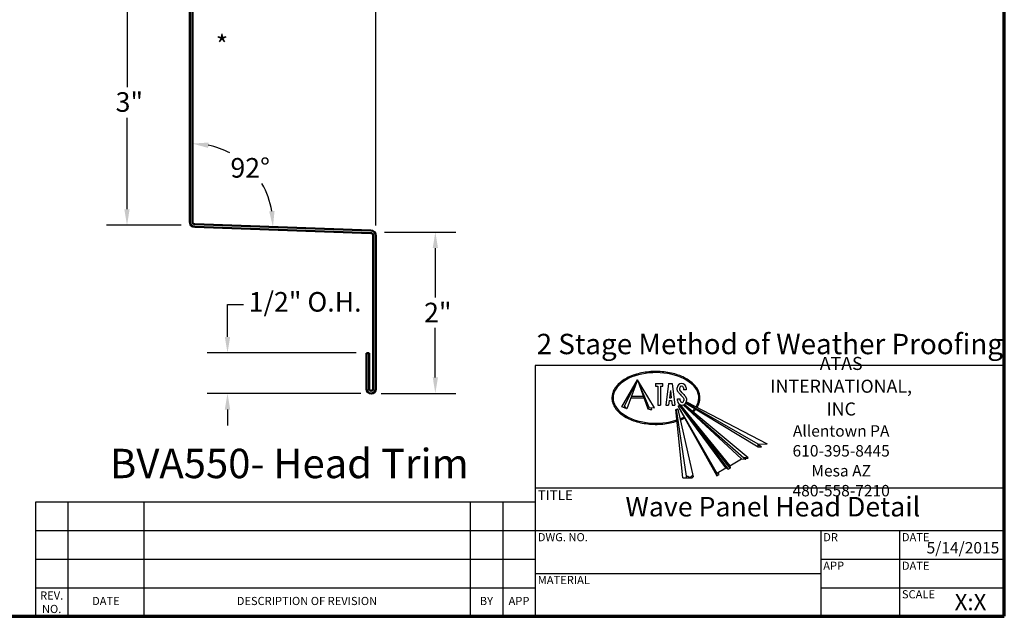
# Model space of a CAD drawing. Units: inches. Extents: x 0.6 to 33.4, y 0.6 to 21.4.
# Drawn here: x 21.3 to 33.4, y 0.6 to 7.9 of the extents above; entities that cross this region are included whole.
import ezdxf

# ---------------------------------------------------------------- set-up
doc = ezdxf.new("R2010")
doc.units = ezdxf.units.IN
doc.header["$LTSCALE"] = 2
doc.header["$MEASUREMENT"] = 0
for name, color, linetype, lineweight in [('Border (ANSI)', 7, 'Continuous', 70), ('Dimension (ANSI)', 7, 'Continuous', 25), ('Logo', 7, 'Continuous', 25), ('Sketch Geometry (ANSI)', 7, 'Continuous', 25), ('Symbol (ANSI)', 7, 'Continuous', 25), ('Title (ANSI)', 7, 'Continuous', 50), ('Visible (ANSI)', 7, 'Continuous', 50)]:
    doc.layers.add(name, color=color, linetype=linetype, lineweight=lineweight)
doc.styles.add('Label Text (ANSI)', font='tahoma.ttf')
doc.styles.add('Note Text (ANSI)', font='tahoma.ttf')
doc.styles.add('Title Block Info', font='tahoma.ttf')
doc.styles.add('Title Block Labels', font='tahoma.ttf')
doc.dimstyles.new('Architectural (ANSI)', dxfattribs={"dimscale": 2, "dimtxt": 0.12, "dimasz": 0.098425, "dimexe": 0.125, "dimexo": 0.0625, "dimgap": 0.031496, "dimtad": 0, "dimtih": 1, "dimtoh": 1, "dimdec": 4, "dimrnd": 1e-08, "dimzin": 3, "dimdsep": 46, "dimlunit": 4, "dimtxsty": 'Note Text (ANSI)', "dimcen": 0.09, "dimdle": 0.393701, "dimclrd": 256, "dimclre": 256, "dimclrt": 256, "dimadec": 0, "dimazin": 3, "dimtfac": 1, "dimtofl": 0, "dimtmove": 0, "dimatfit": 3, "dimfxl": 1, "dimfrac": 2, "dimtolj": 1, "dimtzin": 12, "dimlwd": -1, "dimlwe": -1, "dimarcsym": 0})
doc.dimstyles.new('Default (ANSI)', dxfattribs={"dimscale": 2, "dimtxt": 0.12, "dimasz": 0.098425, "dimexe": 0.125, "dimexo": 0.0625, "dimgap": 0.031496, "dimtad": 0, "dimtih": 1, "dimtoh": 1, "dimrnd": 1e-08, "dimzin": 4, "dimdsep": 46, "dimtxsty": 'Note Text (ANSI)', "dimcen": 0.09, "dimdle": 0.393701, "dimclrd": 256, "dimclre": 256, "dimclrt": 256, "dimadec": 0, "dimazin": 1, "dimtfac": 1, "dimtofl": 0, "dimtmove": 0, "dimatfit": 3, "dimfxl": 1, "dimtolj": 1, "dimtzin": 4, "dimlwd": -1, "dimlwe": -1, "dimarcsym": 0})

# ---------------------------------------------------------------- blocks, each defined once
blk = doc.blocks.new('Borders ATAS A Border')
at = {"layer": 'Border (ANSI)'}
for p, q in [((16.7, 0.3), (16.7, 10.7)), ((0.3, 0.3), (16.7, 0.3))]:
    blk.add_line(p, q, dxfattribs=at)
blk = doc.blocks.new('Title Blocks ATAS A-B Title Block')
at = {"layer": 'Logo', "linetype": 'Continuous'}
for p, q in [((5.5128, 4.0299), (5.6086, 4.1959)), ((5.5283, 4.0342), (5.6086, 4.1959)), ((5.6086, 4.1959), (5.544, 4.0185)), ((5.7141, 4.0235), (5.6086, 4.1959)), ((5.6086, 4.1959), (5.6731, 4.0185)), ((5.6809, 4.0264), (5.6086, 4.1959)), ((5.7194, 4.1737), (5.7194, 4.1571)), ((5.7194, 4.1737), (5.7638, 4.1737)), ((5.7638, 4.1571), (5.7638, 4.1737)), ((5.7992, 4.1737), (5.7829, 4.0407)), ((5.7992, 4.1737), (5.8216, 4.1737)), ((5.8216, 4.1737), (5.8379, 4.0407)), ((5.7194, 4.1571), (5.7335, 4.1571)), ((5.7335, 4.1571), (5.7335, 4.0407)), ((5.7498, 4.1571), (5.7638, 4.1571)), ((5.7498, 4.1571), (5.7498, 4.0407)), ((5.8104, 4.1307), (5.8048, 4.0851)), ((5.8104, 4.1307), (5.816, 4.0851)), ((5.8521, 4.1351), (5.8512, 4.1461)), ((5.8524, 4.1338), (5.8521, 4.1351)), ((5.8536, 4.1304), (5.8524, 4.1338)), ((5.8544, 4.1285), (5.8536, 4.1304)), ((5.8551, 4.127), (5.8544, 4.1285)), ((5.8564, 4.1243), (5.8551, 4.127)), ((5.8577, 4.1224), (5.8564, 4.1243)), ((5.8582, 4.1216), (5.8577, 4.1224)), ((5.8603, 4.1189), (5.8582, 4.1216)), ((5.8605, 4.1186), (5.8603, 4.1189)), ((5.8632, 4.1153), (5.8605, 4.1186)), ((5.8683, 4.1094), (5.8632, 4.1153)), ((5.8685, 4.135), (5.8679, 4.1461)), ((5.8692, 4.1085), (5.8683, 4.1094)), ((5.8728, 4.1277), (5.8685, 4.135)), ((5.8703, 4.1072), (5.8692, 4.1085)), ((5.8703, 4.1072), (5.8752, 4.102)), ((5.8743, 4.1257), (5.8728, 4.1277)), ((5.8827, 4.116), (5.8743, 4.1257)), ((5.886, 4.1124), (5.8827, 4.116)), ((5.8909, 4.1072), (5.886, 4.1124)), ((5.89, 4.146), (5.89, 4.1349)), ((5.9067, 4.1349), (5.89, 4.1349)), ((5.8909, 4.1072), (5.892, 4.1059)), ((5.892, 4.1059), (5.8929, 4.105)), ((5.8929, 4.105), (5.898, 4.0991)), ((5.9067, 4.146), (5.9067, 4.1349)), ((5.5685, 4.0857), (5.6487, 4.0857)), ((5.5723, 4.0964), (5.6448, 4.0964)), ((5.8027, 4.0684), (5.7993, 4.0407)), ((5.8027, 4.0684), (5.8181, 4.0684)), ((5.8048, 4.0851), (5.816, 4.0851)), ((5.8181, 4.0684), (5.8215, 4.0407)), ((5.8545, 4.0684), (5.8545, 4.0795)), ((5.8545, 4.0795), (5.8712, 4.0795)), ((5.8712, 4.0684), (5.8712, 4.0795)), ((5.8752, 4.102), (5.8785, 4.0984)), ((5.8785, 4.0984), (5.8869, 4.0887)), ((5.8869, 4.0887), (5.8884, 4.0867)), ((5.8884, 4.0867), (5.8927, 4.0794)), ((5.8927, 4.0794), (5.8933, 4.0683)), ((5.898, 4.0991), (5.9007, 4.0958)), ((5.9007, 4.0958), (5.9009, 4.0955)), ((5.9009, 4.0955), (5.903, 4.0928)), ((5.903, 4.0928), (5.9035, 4.092)), ((5.9035, 4.092), (5.9048, 4.0901)), ((5.9048, 4.0901), (5.9061, 4.0874)), ((5.9048, 4.0523), (6.3477, 3.7843)), ((5.9061, 4.0874), (5.9068, 4.0859)), ((6.3477, 3.8004), (5.9064, 4.0549)), ((5.9068, 4.0859), (5.9076, 4.084)), ((5.9076, 4.084), (5.9088, 4.0806)), ((5.9088, 4.0806), (5.9091, 4.0793)), ((5.9088, 4.0605), (6.4035, 3.8034)), ((5.9091, 4.0793), (5.91, 4.0683)), ((5.544, 4.0185), (5.5128, 4.0299)), ((5.544, 4.0185), (5.5283, 4.0342)), ((5.6731, 4.0185), (5.6809, 4.0264)), ((5.6731, 4.0185), (5.6945, 4.0128)), ((5.6809, 4.0264), (5.7141, 4.0235)), ((5.6899, 4.0256), (5.6945, 4.0128)), ((5.7335, 4.0407), (5.7498, 4.0407)), ((5.7829, 4.0407), (5.7993, 4.0407)), ((5.8215, 4.0407), (5.8379, 4.0407)), ((5.8447, 4.0144), (5.849, 4.0145)), ((5.8864, 3.5945), (5.8447, 4.0144)), ((5.8489, 4.0155), (5.8498, 4.0167)), ((5.9097, 3.6043), (5.8489, 4.0155)), ((5.8498, 4.0167), (5.8508, 4.0164)), ((5.8508, 4.0164), (5.8529, 4.015)), ((5.8529, 4.015), (5.855, 4.0165)), ((5.8556, 4.0168), (5.855, 4.0165)), ((5.8569, 4.0159), (5.8556, 4.0168)), ((5.8569, 4.0159), (5.9499, 3.6011)), ((5.8575, 4.035), (5.8662, 4.0401)), ((5.8575, 4.035), (6.0955, 3.6233)), ((5.8575, 4.035), (5.8575, 4.0325)), ((5.8575, 4.0325), (6.0955, 3.6071)), ((6.1511, 3.6555), (5.8662, 4.0401)), ((5.8662, 4.0401), (5.8684, 4.0388)), ((5.8684, 4.0388), (5.8703, 4.0399)), ((5.8684, 4.0388), (6.1651, 3.6475)), ((5.8699, 4.0422), (5.8712, 4.043)), ((5.8699, 4.0422), (6.175, 3.6691)), ((5.8699, 4.0422), (5.8703, 4.0399)), ((6.1776, 3.6545), (5.8703, 4.0399)), ((6.2466, 3.7106), (5.8889, 4.0415)), ((5.8918, 4.0424), (6.2613, 3.7172)), ((6.2869, 3.7176), (5.8948, 4.0437)), ((6.3477, 3.8004), (6.4035, 3.8034)), ((6.3477, 3.7843), (6.3477, 3.8004)), ((6.3685, 3.7854), (6.3477, 3.7974)), ((6.3477, 3.7843), (6.3685, 3.7854)), ((6.175, 3.6693), (6.2466, 3.7106)), ((6.2466, 3.7106), (6.2682, 3.7087)), ((6.2607, 3.7177), (6.2608, 3.7183)), ((6.2622, 3.7164), (6.2607, 3.7177)), ((6.2608, 3.7183), (6.262, 3.7195)), ((6.2608, 3.7183), (6.2608, 3.7183)), ((6.262, 3.7195), (6.2643, 3.7205)), ((6.2647, 3.7154), (6.2622, 3.7164)), ((6.2643, 3.7205), (6.2723, 3.7195)), ((6.2668, 3.7154), (6.2647, 3.7154)), ((6.2685, 3.7156), (6.2668, 3.7154)), ((6.2682, 3.7087), (6.271, 3.7087)), ((6.2693, 3.7156), (6.2685, 3.7156)), ((6.2718, 3.7148), (6.2693, 3.7156)), ((6.271, 3.7087), (6.2724, 3.7092)), ((6.2738, 3.713), (6.2718, 3.7148)), ((6.2723, 3.7195), (6.2788, 3.7163)), ((6.2724, 3.7092), (6.2731, 3.7099)), ((6.2731, 3.7099), (6.2739, 3.7119)), ((6.2739, 3.7119), (6.2738, 3.713)), ((6.2788, 3.7163), (6.2845, 3.7162)), ((6.2845, 3.7162), (6.2871, 3.7177)), ((6.0955, 3.6233), (6.1512, 3.6555)), ((6.0955, 3.6233), (6.0955, 3.6071)), ((6.1094, 3.6152), (6.1024, 3.6273)), ((6.1512, 3.6555), (6.1652, 3.6474)), ((6.1652, 3.6474), (6.1776, 3.6545)), ((6.175, 3.6693), (6.1776, 3.6545)), ((5.8864, 3.5945), (5.944, 3.5955)), ((5.9095, 3.5969), (5.9098, 3.6051)), ((5.9098, 3.6051), (5.9178, 3.6049)), ((5.9178, 3.6049), (5.9288, 3.5976)), ((5.9288, 3.5976), (5.9399, 3.6053)), ((5.944, 3.607), (5.9399, 3.6053)), ((5.9499, 3.6011), (5.944, 3.607)), ((5.944, 3.5955), (5.9499, 3.6011)), ((6.0955, 3.6071), (6.1094, 3.6152))]:
    blk.add_line(p, q, dxfattribs=at)
at = {"layer": 'Logo', "color": 7, "linetype": 'Continuous', "lineweight": 25}
blk.add_line((5.9006, 4.0476), (5.903, 4.0501), dxfattribs=at)
at = {"layer": 'Logo', "linetype": 'Continuous'}
for centre, radius, start, end in [((5.879, 4.146), 0.0277, 0, 180), ((5.879, 4.146), 0.0111, 0, 180), ((5.8822, 4.0684), 0.0277, 180, 0), ((5.8822, 4.0684), 0.0111, 180, 0)]:
    blk.add_arc(centre, radius, start, end, dxfattribs=at)
at = {"layer": 'Logo'}
for start_param, end_param in [(5.920587, 11.509279), (5.721945, 5.844109), (5.311273, 5.424577)]:
    blk.add_ellipse((5.7221, 4.0849), major_axis=(0.2627, 0), ratio=0.589286, start_param=start_param, end_param=end_param, dxfattribs=at)
for points in [[(5.9742, 4.0266), (5.9873, 4.0542), (5.992, 4.0831), (5.9882, 4.1121), (5.9761, 4.14), (5.9562, 4.1658), (5.9293, 4.1889), (5.8963, 4.2087), (5.8583, 4.2249), (5.8164, 4.2368), (5.7716, 4.2442), (5.7253, 4.2468), (5.679, 4.2448), (5.6339, 4.2381), (5.5913, 4.2269), (5.5527, 4.2113), (5.5191, 4.1919), (5.4913, 4.1691), (5.4704, 4.1437), (5.457, 4.1161), (5.4522, 4.0872), (5.4558, 4.0583), (5.4677, 4.0303), (5.4874, 4.0044), (5.5141, 3.9812), (5.5469, 3.9613), (5.5848, 3.9451), (5.6268, 3.9331), (5.6716, 3.9256), (5.7178, 3.9228), (5.7642, 3.9247), (5.8093, 3.9314), (5.8519, 3.9426)], [(5.9501, 3.9978), (5.9544, 4.002), (5.9585, 4.0064), (5.9624, 4.0108), (5.9661, 4.0152)], [(5.8717, 3.9498), (5.8783, 3.9525), (5.8848, 3.9553), (5.8911, 3.9582), (5.8973, 3.9613)]]:
    blk.add_spline(points, degree=3, dxfattribs=at)
at = {"layer": 'Sketch Geometry (ANSI)'}
for p, q in [((7.8575, 4.2837), (4.9825, 4.2837)), ((4.9825, 4.2837), (4.9825, 2.7462)), ((7.8575, 2.7462), (7.8575, 4.2837)), ((4.9825, 3.5337), (7.8575, 3.5337)), ((1.9175, 3.4462), (1.9175, 2.7462)), ((4.9825, 3.4462), (1.9175, 3.4462)), ((2.1175, 3.4462), (2.1175, 2.7462)), ((2.5825, 3.4462), (2.5825, 2.7462)), ((4.5825, 3.4462), (4.5825, 2.7462)), ((4.7825, 3.4462), (4.7825, 2.7462)), ((1.9175, 3.2712), (4.9825, 3.2712)), ((4.9825, 3.2712), (7.8575, 3.2712)), ((6.7325, 3.2712), (6.7325, 2.7462)), ((7.2147, 3.2712), (7.2147, 2.7462)), ((1.9175, 3.0962), (4.9825, 3.0962)), ((6.7325, 3.0962), (7.8575, 3.0962)), ((4.9825, 3.0087), (6.7325, 3.0087)), ((1.9175, 2.9212), (4.9825, 2.9212)), ((6.7325, 2.9212), (7.8575, 2.9212)), ((1.9175, 2.7462), (4.9825, 2.7462)), ((4.9825, 2.7462), (7.8575, 2.7462))]:
    blk.add_line(p, q, dxfattribs=at)
at = {"layer": 'Symbol (ANSI)', "char_height": 0.05, "attachment_point": 5, "style": 'Title Block Labels'}
for s, insert, line_spacing_factor in [('{\\H1.6x;ATAS INTERNATIONAL, INC\\P\\H0.875x;Allentown PA\\H1.3631x; \\H0.73365x;\\P610-395-8445\\H1.1376x; \\H0.87902x;\\PMesa AZ\\H1.1946x; \\H0.83708x;\\P480-558-7210\\H1.1855x; }', (6.8575, 3.9087), 1.04605), ('REV.\\PNO.', (2.0175, 2.8259), 0.987884)]:
    blk.add_mtext(s, dxfattribs=dict(at, insert=insert, line_spacing_factor=line_spacing_factor))
at = {"layer": 'Symbol (ANSI)'}
for s, insert, char_height, attachment_point, style in [('\\fTahoma|b0|i0;\\H0.0600;TITLE', (4.9975, 3.5187), 0.06, 1, 'Title Block Labels'), ('DWG. NO.', (4.9975, 3.2562), 0.05, 1, 'Title Block Labels'), ('DR', (6.7475, 3.2562), 0.05, 1, 'Title Block Labels'), ('DATE', (7.2297, 3.2562), 0.05, 1, 'Title Block Labels'), ('APP', (6.7475, 3.0812), 0.05, 1, 'Title Block Labels'), ('DATE', (7.2297, 3.0812), 0.05, 1, 'Title Block Labels'), ('MATERIAL', (4.9975, 2.9937), 0.05, 1, 'Title Block Labels'), ('SCALE', (7.2297, 2.9062), 0.05, 1, 'Title Block Labels'), ('DATE', (2.35, 2.8337), 0.05, 5, 'Title Block Labels'), ('DESCRIPTION OF REVISION', (3.5825, 2.8337), 0.05, 5, 'Title Block Labels'), ('BY', (4.6825, 2.8337), 0.05, 5, 'Title Block Labels'), ('APP', (4.8825, 2.8337), 0.05, 5, 'Title Block Labels'), ('\\fTahoma|b0|i0;\\H0.1000;X:X', (7.7475, 2.8337), 0.1, 6, 'Title Block Info')]:
    blk.add_mtext(s, dxfattribs=dict(at, insert=insert, char_height=char_height, attachment_point=attachment_point, style=style))
at = {"layer": 'Symbol (ANSI)', "style": 'Title Block Info'}
blk.add_attdef('CREATION_DATE_001', (7.381, 3.1314), '', height=0.07, dxfattribs=at)
at = {"layer": 'Title (ANSI)', "attachment_point": 5, "style": 'Note Text (ANSI)'}
for s, insert, char_height in [('\\fTahoma|b0|i0;\\H0.1250;2 Stage Method of Weather Proofing', (6.42, 4.4153), 0.125), (' Wave Panel Head Detail', (6.42, 3.4025), 0.12), ('\\fTahoma|b0|i0;\\H0.1000; ', (5.8575, 3.14), 0.1), ('\\fTahoma|b0|i0;\\H0.1000; ', (5.8575, 2.8775), 0.1)]:
    blk.add_mtext(s, dxfattribs=dict(at, insert=insert, char_height=char_height))
blk = doc.blocks.new('*D8')
at = {"layer": 'Defpoints', "color": 0, "transparency": 16777216}
for p in [(22.644, 8.406), (23.413, 8.406), (23.431, 5.393)]:
    blk.add_point(p, dxfattribs=at)
at = {"layer": 'Dimension (ANSI)', "transparency": 16777216}
for p, q in [((23.288, 8.406), (22.394, 8.406)), ((22.644, 8.21), (22.644, 7.088)), ((22.644, 5.59), (22.644, 6.712)), ((23.306, 5.393), (22.394, 5.393))]:
    blk.add_line(p, q, dxfattribs=at)
for points in [[(22.611, 8.21), (22.676, 8.21), (22.644, 8.406)], [(22.611, 5.59), (22.676, 5.59), (22.644, 5.393)]]:
    blk.add_solid(points, dxfattribs=at)
at = {"layer": 'Dimension (ANSI)', "transparency": 16777216, "insert": (22.504, 7.025), "char_height": 0.24, "attachment_point": 1, "style": 'Note Text (ANSI)'}
blk.add_mtext('\\A1;3"', dxfattribs=at)
blk = doc.blocks.new('*D9')
at = {"layer": 'Defpoints', "color": 0, "transparency": 16777216}
for p in [(24.312, 5.88), (23.445, 5.531), (23.445, 5.406), (25.633, 5.33)]:
    blk.add_point(p, dxfattribs=at)
at = {"layer": 'Dimension (ANSI)', "transparency": 16777216}
for start, end in [(62.2164, 78.5685), (9.4315, 30.305)]:
    blk.add_arc((23.445, 5.406), 0.988, start, end, dxfattribs=at)
for points in [[(23.638, 6.342), (23.644, 6.408), (23.445, 6.395)], [(24.453, 5.57), (24.387, 5.566), (24.433, 5.372)]]:
    blk.add_solid(points, dxfattribs=at)
at = {"layer": 'Dimension (ANSI)', "transparency": 16777216, "insert": (23.912, 6.218), "char_height": 0.24, "attachment_point": 1, "style": 'Note Text (ANSI)'}
blk.add_mtext('\\A1;92°', dxfattribs=at)
blk = doc.blocks.new('*D10')
at = {"layer": 'Defpoints', "color": 0, "transparency": 16777216}
for p in [(23.445, 9.194), (23.445, 8.406), (25.695, 5.266)]:
    blk.add_point(p, dxfattribs=at)
at = {"layer": 'Dimension (ANSI)', "transparency": 16777216}
for p, q in [((23.445, 8.531), (23.445, 9.444)), ((25.695, 5.391), (25.695, 9.444)), ((23.642, 9.194), (24.074, 9.194)), ((25.498, 9.194), (25.066, 9.194))]:
    blk.add_line(p, q, dxfattribs=at)
for points in [[(23.642, 9.227), (23.642, 9.161), (23.445, 9.194)], [(25.498, 9.227), (25.498, 9.161), (25.695, 9.194)]]:
    blk.add_solid(points, dxfattribs=at)
at = {"layer": 'Dimension (ANSI)', "transparency": 16777216, "insert": (24.137, 9.345), "char_height": 0.24, "attachment_point": 1, "style": 'Note Text (ANSI)'}
blk.add_mtext('\\A1;2 1/4"', dxfattribs=at)
blk = doc.blocks.new('*D11')
at = {"layer": 'Defpoints', "color": 0, "transparency": 16777216}
for p in [(23.876, 3.828), (25.579, 3.828), (25.637, 3.332)]:
    blk.add_point(p, dxfattribs=at)
at = {"layer": 'Dimension (ANSI)', "transparency": 16777216}
for p, q in [((23.876, 4.025), (23.876, 4.423)), ((23.876, 4.423), (24.073, 4.423)), ((25.454, 3.828), (23.626, 3.828)), ((25.512, 3.332), (23.626, 3.332)), ((23.876, 3.135), (23.876, 2.939))]:
    blk.add_line(p, q, dxfattribs=at)
for points in [[(23.843, 4.025), (23.909, 4.025), (23.876, 3.828)], [(23.843, 3.135), (23.909, 3.135), (23.876, 3.332)]]:
    blk.add_solid(points, dxfattribs=at)
at = {"layer": 'Dimension (ANSI)', "transparency": 16777216, "insert": (24.136, 4.575), "char_height": 0.24, "attachment_point": 1, "style": 'Note Text (ANSI)'}
blk.add_mtext('\\A1;1/2"{ O.H.}', dxfattribs=at)
blk = doc.blocks.new('*D12')
at = {"layer": 'Defpoints', "color": 0, "transparency": 16777216}
for p in [(25.677, 5.31), (26.424, 5.31), (25.637, 3.332)]:
    blk.add_point(p, dxfattribs=at)
at = {"layer": 'Dimension (ANSI)', "transparency": 16777216}
for p, q in [((25.802, 5.31), (26.674, 5.31)), ((26.424, 5.114), (26.424, 4.507)), ((26.424, 3.529), (26.424, 4.136)), ((25.762, 3.332), (26.674, 3.332))]:
    blk.add_line(p, q, dxfattribs=at)
for points in [[(26.392, 5.114), (26.457, 5.114), (26.424, 5.31)], [(26.392, 3.529), (26.457, 3.529), (26.424, 3.332)]]:
    blk.add_solid(points, dxfattribs=at)
at = {"layer": 'Dimension (ANSI)', "transparency": 16777216, "insert": (26.286, 4.444), "char_height": 0.24, "attachment_point": 1, "style": 'Note Text (ANSI)'}
blk.add_mtext('\\A1;2"', dxfattribs=at)

msp = doc.modelspace()

# ---------------------------------------------------------------- linework, layer by layer
at = {"layer": 'Visible (ANSI)', "color": 1, "true_color": 0xff0000}
for p, q in [((23.41309, 8.40635), (23.41309, 5.43725)), ((23.44509, 5.43725), (23.44509, 8.40635)), ((23.47485, 5.37329), (25.6322, 5.29796)), ((25.63332, 5.32994), (23.47597, 5.40527)), ((25.66309, 5.26597), (25.66309, 3.39028)), ((25.69509, 3.39028), (25.69509, 5.26597)), ((25.57909, 3.82778), (25.57909, 3.39028)), ((25.61109, 3.82778), (25.57909, 3.82778)), ((25.61109, 3.39028), (25.61109, 3.82778))]:
    msp.add_line(p, q, dxfattribs=at)
for centre, radius, start, end in [((23.47709, 5.43725), 0.064, 180, 268), ((23.47709, 5.43725), 0.032, 180, 268), ((25.63109, 5.26597), 0.064, 0, 88), ((25.63109, 5.26597), 0.032, 0, 88), ((25.63709, 3.39028), 0.058, 180, 0), ((25.63709, 3.39028), 0.026, 180, 0)]:
    msp.add_arc(centre, radius, start, end, dxfattribs=at)

# ---------------------------------------------------------------- block references
at = {"xscale": 2, "yscale": 2, "zscale": 2}
msp.add_blockref('Borders ATAS A Border', (0, 0), dxfattribs=at)
msp.add_blockref('Title Blocks ATAS A-B Title Block', (17.68497, -4.89243), dxfattribs=at).add_auto_attribs({'CREATION_DATE_001': '5/14/2015'})

# ---------------------------------------------------------------- texts
at = {"layer": 'Symbol (ANSI)'}
for s, insert, char_height, attachment_point, style in [('*', (23.73179, 7.72265), 0.24, 1, 'Note Text (ANSI)'), ('BVA550- Head Trim', (22.43578, 2.18093), 0.36, 7, 'Label Text (ANSI)')]:
    msp.add_mtext(s, dxfattribs=dict(at, insert=insert, char_height=char_height, attachment_point=attachment_point, style=style))

# ---------------------------------------------------------------- dimensions: what is measured, and where the dimension line sits
at = {"layer": 'Dimension (ANSI)'}
dim = msp.add_linear_dim(base=(23.44509, 9.19375), p1=(25.69509, 5.26597), p2=(23.44509, 8.40635), dimstyle='Architectural (ANSI)', override={"dimtih": 0, "dimtoh": 0, "dimdec": 4, "dimlfac": 1, "dimtp": 0, "dimtm": 0, "dimtdec": 2, "dimatfit": 1}, dxfattribs=at)
dim.commit()
dim.dimension.update_dxf_attribs({"geometry": '*D10', "text_midpoint": (24.57009, 9.19375), "dimtype": 160})
for base, p1, p2, angle, picture, middle in [((22.64365, 8.40635), (23.43105, 5.39279), (23.41309, 8.40635), 270, '*D8', (22.64365, 6.89957)), ((26.424489, 5.310433), (25.637087, 3.332279), (25.677125, 5.310433), 90, '*D12', (26.424489, 4.321356))]:
    dim = msp.add_linear_dim(base=base, p1=p1, p2=p2, angle=angle, dimstyle='Architectural (ANSI)', override={"dimdec": 4, "dimlfac": 1, "dimtp": 0, "dimtm": 0, "dimtdec": 2, "dimatfit": 1}, dxfattribs=at)
    dim.commit()
    dim.dimension.update_dxf_attribs({"geometry": picture, "text_midpoint": middle, "dimtype": 160})
dim = msp.add_angular_dim_3p(base=(24.31222, 5.88044), center=(23.44509, 5.40635), p1=(25.63332, 5.32994), p2=(23.44509, 5.53135), dimstyle='Default (ANSI)', override={"dimse1": 1, "dimse2": 1, "dimadec": 0, "dimtp": 0, "dimtm": 0, "dimtdec": 0}, dxfattribs=at)
dim.commit()
dim.dimension.update_dxf_attribs({"geometry": '*D9', "text_midpoint": (24.15599, 6.09286), "dimtype": 165})
dim = msp.add_linear_dim(base=(23.87615, 3.82778), p1=(25.63709, 3.33228), p2=(25.57909, 3.82778), angle=90, text='<>{ O.H.}', dimstyle='Architectural (ANSI)', override={"dimdec": 4, "dimlfac": 1, "dimtp": 0, "dimtm": 0, "dimtdec": 2, "dimatfit": 1}, dxfattribs=at)
dim.commit()
dim.dimension.update_dxf_attribs({"geometry": '*D11', "text_midpoint": (24.79169, 4.42341), "dimtype": 160})

doc.saveas('drawing.dxf')
